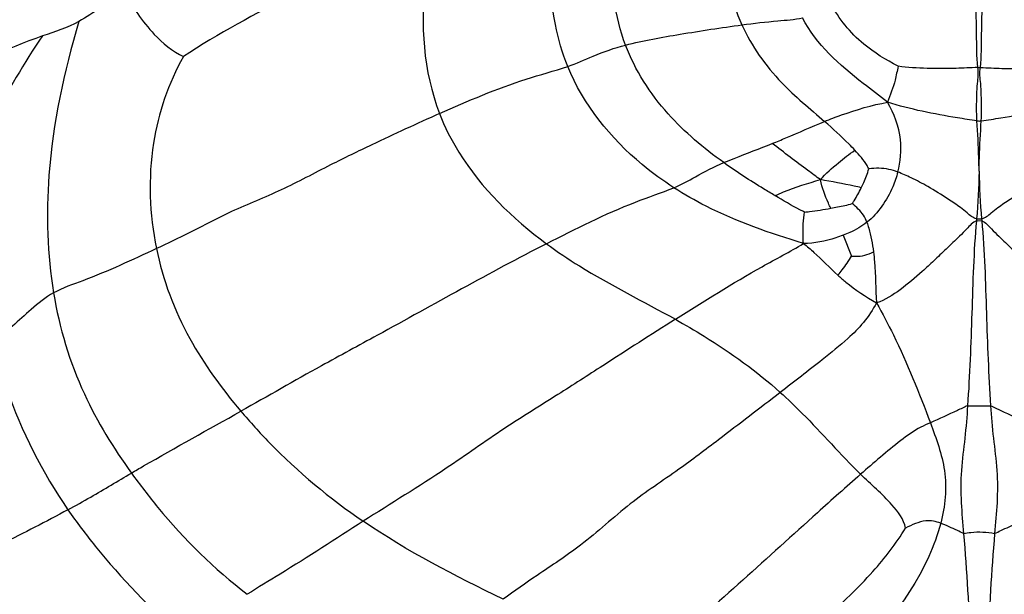
# Model space of a CAD drawing. Units: millimetres. Extents: x 0 to 297, y 0 to 210.
# Drawn here: x 54 to 56, y 67 to 68 of the extents above; entities that cross this region are included whole.
import ezdxf

# ---------------------------------------------------------------- set-up
doc = ezdxf.new("R2010")
doc.units = ezdxf.units.MM
doc.header["$LTSCALE"] = 16.335
doc.layers.get('0').update_dxf_attribs({"linetype": 'CONTINUOUS'})

msp = doc.modelspace()

# ---------------------------------------------------------------- linework, layer by layer
at = {"color": 7, "linetype": 'Continuous'}
for p, q in [((55.473863, 67.698386), (55.473701, 67.696618)), ((55.473701, 67.696618), (55.479188, 67.696645)), ((55.473863, 67.698386), (55.479042, 67.69841)), ((55.479135, 67.698386), (55.479297, 67.696618)), ((55.334888, 67.681402), (55.343669, 67.659823))]:
    msp.add_line(p, q, dxfattribs=at)
for centre, radius, start, end in [((55.476499, 67.904392), 0.048316, 268.238191, 271.761855), ((55.476499, 67.832949), 0.032572, 266.100207, 273.899793), ((55.476499, 68.009516), 0.505618, 268.642501, 271.357499)]:
    msp.add_arc(centre, radius, start, end, dxfattribs=at)
for points, knots in [([(55.108347, 67.879417), (55.097131, 67.909196), (55.087179, 67.983404), (55.110914, 68.056607), (55.134286, 68.090204)], [0, 0, 0, 0, 0.43741107, 1, 1, 1, 1]), ([(55.244257, 68.072116), (55.233962, 68.059601), (55.218095, 68.031468), (55.207781, 67.971442), (55.217693, 67.926558), (55.229495, 67.900412)], [0, 0, 0, 0, 0.26938835, 0.52311402, 1, 1, 1, 1]), ([(55.048183, 67.857174), (55.042492, 67.871218), (55.025025, 67.93192), (55.028662, 67.997398), (55.039787, 68.043775)], [0, 0, 0, 0, 0.24111551, 1, 1, 1, 1]), ([(54.907967, 67.997348), (54.858601, 67.976993), (54.770106, 67.937277), (54.684264, 67.891461), (54.647931, 67.867363)], [0, 0, 0, 0, 0.55051535, 1, 1, 1, 1]), ([(54.907967, 67.997348), (54.904263, 67.981273), (54.893458, 67.918799), (54.897675, 67.852063), (54.914606, 67.808143)], [0, 0, 0, 0, 0.25950752, 1, 1, 1, 1]), ([(55.475014, 67.856099), (55.47403, 67.867671), (55.474002, 67.890823), (55.472762, 67.93626), (55.472488, 67.970123), (55.472506, 67.992475)], [0, 0, 0, 0, 0.25542727, 0.50840345, 1, 1, 1, 1]), ([(55.477984, 67.856099), (55.478968, 67.867671), (55.478996, 67.890823), (55.480236, 67.93626), (55.48051, 67.970123), (55.480492, 67.992475)], [0, 0, 0, 0, 0.25542727, 0.50840345, 1, 1, 1, 1]), ([(54.584225, 67.934469), (54.595356, 67.919832), (54.611574, 67.892969), (54.636621, 67.873193), (54.647931, 67.867363)], [0, 0, 0, 0, 0.59101858, 1, 1, 1, 1]), ([(55.392103, 67.857329), (55.379569, 67.864032), (55.351678, 67.880826), (55.330259, 67.906697), (55.322117, 67.922929)], [0, 0, 0, 0, 0.43906141, 1, 1, 1, 1]), ([(54.539017, 67.903936), (54.523682, 67.851786), (54.503198, 67.757978), (54.506075, 67.661736), (54.512743, 67.621451)], [0, 0, 0, 0, 0.57104259, 1, 1, 1, 1]), ([(55.229495, 67.900412), (55.241955, 67.902065), (55.262945, 67.90456), (55.284131, 67.906006), (55.29255, 67.907715)], [0, 0, 0, 0, 0.59400198, 1, 1, 1, 1]), ([(55.381155, 67.819956), (55.372656, 67.826301), (55.339838, 67.851537), (55.306745, 67.880072), (55.29255, 67.907715)], [0, 0, 0, 0, 0.25446317, 1, 1, 1, 1]), ([(55.108347, 67.879417), (55.127048, 67.884205), (55.167495, 67.891287), (55.207993, 67.897559), (55.229495, 67.900412)], [0, 0, 0, 0, 0.47090175, 1, 1, 1, 1]), ([(55.229495, 67.900412), (55.23949, 67.87827), (55.26604, 67.841266), (55.300388, 67.81309), (55.315578, 67.799914)], [0, 0, 0, 0, 0.54713418, 1, 1, 1, 1]), ([(54.50113, 67.888904), (54.463704, 67.87569), (54.391322, 67.842182), (54.322907, 67.801876), (54.287726, 67.783431)], [0, 0, 0, 0, 0.49979075, 1, 1, 1, 1]), ([(54.50113, 67.888904), (54.481968, 67.860924), (54.454467, 67.814112), (54.43343, 67.764363), (54.425194, 67.746045)], [0, 0, 0, 0, 0.62805411, 1, 1, 1, 1]), ([(55.048183, 67.857174), (55.057188, 67.860156), (55.076549, 67.869367), (55.096814, 67.876465), (55.108347, 67.879417)], [0, 0, 0, 0, 0.44345954, 1, 1, 1, 1]), ([(55.210638, 67.757065), (55.189749, 67.772069), (55.148194, 67.806729), (55.118226, 67.853188), (55.108347, 67.879417)], [0, 0, 0, 0, 0.47851815, 1, 1, 1, 1]), ([(54.647931, 67.867363), (54.632287, 67.839698), (54.609732, 67.773384), (54.612587, 67.703403), (54.619867, 67.66756)], [0, 0, 0, 0, 0.46494015, 1, 1, 1, 1]), ([(54.914606, 67.808143), (54.944219, 67.821293), (54.987979, 67.840152), (55.033884, 67.852438), (55.048183, 67.857174)], [0, 0, 0, 0, 0.68265426, 1, 1, 1, 1]), ([(55.158684, 67.730907), (55.147273, 67.738277), (55.101776, 67.771355), (55.064247, 67.817528), (55.048183, 67.857174)], [0, 0, 0, 0, 0.24101656, 1, 1, 1, 1]), ([(55.392103, 67.857329), (55.391086, 67.852515), (55.388884, 67.83966), (55.383947, 67.827542), (55.381155, 67.819956)], [0, 0, 0, 0, 0.3783375, 1, 1, 1, 1]), ([(55.475014, 67.856099), (55.467572, 67.855742), (55.439963, 67.854343), (55.412167, 67.85493), (55.392103, 67.857329)], [0, 0, 0, 0, 0.26938738, 1, 1, 1, 1]), ([(55.474284, 67.800452), (55.473658, 67.809518), (55.473965, 67.822536), (55.4747, 67.840967), (55.476318, 67.850645), (55.475014, 67.856099)], [0, 0, 0, 0, 0.48972439, 0.69778246, 1, 1, 1, 1]), ([(55.478714, 67.800452), (55.479339, 67.809518), (55.479036, 67.822535), (55.478293, 67.840968), (55.476694, 67.850642), (55.477984, 67.856099)], [0, 0, 0, 0, 0.48972437, 0.69778242, 1, 1, 1, 1]), ([(55.477984, 67.856099), (55.485426, 67.855742), (55.513035, 67.854343), (55.540831, 67.85493), (55.560895, 67.857329)], [0, 0, 0, 0, 0.26938738, 1, 1, 1, 1]), ([(55.315578, 67.799914), (55.321377, 67.802305), (55.342753, 67.810441), (55.364823, 67.816955), (55.381155, 67.819956)], [0, 0, 0, 0, 0.27415804, 1, 1, 1, 1]), ([(55.474284, 67.800452), (55.467483, 67.801498), (55.436153, 67.806382), (55.404817, 67.812374), (55.381155, 67.819956)], [0, 0, 0, 0, 0.21687707, 1, 1, 1, 1]), ([(55.39186, 67.747299), (55.394723, 67.758196), (55.397325, 67.783815), (55.387936, 67.808), (55.381155, 67.819956)], [0, 0, 0, 0, 0.4504582, 1, 1, 1, 1]), ([(55.478714, 67.800452), (55.485515, 67.801498), (55.516845, 67.806382), (55.548181, 67.812374), (55.571843, 67.819956)], [0, 0, 0, 0, 0.21687707, 1, 1, 1, 1]), ([(54.914606, 67.808143), (54.890989, 67.797655), (54.853133, 67.779934), (54.798115, 67.753593), (54.750624, 67.727813), (54.699743, 67.708021), (54.657501, 67.685406), (54.631283, 67.672882), (54.619867, 67.66756)], [0, 0, 0, 0, 0.23736161, 0.38386994, 0.56030955, 0.73312101, 0.88430819, 1, 1, 1, 1]), ([(54.914606, 67.808143), (54.920018, 67.794105), (54.946886, 67.7412), (54.990676, 67.698729), (55.026034, 67.672659)], [0, 0, 0, 0, 0.25511049, 1, 1, 1, 1]), ([(55.261136, 67.776981), (55.265873, 67.778886), (55.284093, 67.786358), (55.302093, 67.794355), (55.315578, 67.799914)], [0, 0, 0, 0, 0.25928784, 1, 1, 1, 1]), ([(55.347191, 67.769925), (55.345108, 67.772152), (55.334991, 67.782582), (55.32425, 67.792392), (55.315578, 67.799914)], [0, 0, 0, 0, 0.20985848, 1, 1, 1, 1]), ([(55.476499, 67.747994), (55.476391, 67.752763), (55.476096, 67.770264), (55.475088, 67.787745), (55.474284, 67.800452)], [0, 0, 0, 0, 0.27252163, 1, 1, 1, 1]), ([(55.476499, 67.747994), (55.476607, 67.752763), (55.476902, 67.770264), (55.47791, 67.787745), (55.478714, 67.800452)], [0, 0, 0, 0, 0.27252163, 1, 1, 1, 1]), ([(55.210638, 67.757065), (55.214253, 67.758602), (55.231035, 67.765374), (55.247993, 67.771695), (55.261136, 67.776981)], [0, 0, 0, 0, 0.21712633, 1, 1, 1, 1]), ([(55.311244, 67.73933), (55.306926, 67.742543), (55.290135, 67.754974), (55.27339, 67.767472), (55.261136, 67.776981)], [0, 0, 0, 0, 0.25761923, 1, 1, 1, 1]), ([(55.311244, 67.73933), (55.316809, 67.74585), (55.328839, 67.756167), (55.34113, 67.766064), (55.347191, 67.769925)], [0, 0, 0, 0, 0.54394395, 1, 1, 1, 1]), ([(55.361701, 67.750528), (55.361096, 67.751706), (55.357424, 67.758933), (55.351815, 67.764982), (55.347191, 67.769925)], [0, 0, 0, 0, 0.1636689, 1, 1, 1, 1]), ([(55.158684, 67.730907), (55.166478, 67.734043), (55.183326, 67.743784), (55.200525, 67.752766), (55.210638, 67.757065)], [0, 0, 0, 0, 0.43329755, 1, 1, 1, 1]), ([(55.263924, 67.722689), (55.259985, 67.725028), (55.241854, 67.735895), (55.224087, 67.747404), (55.210638, 67.757065)], [0, 0, 0, 0, 0.21670174, 1, 1, 1, 1]), ([(55.353748, 67.730933), (55.35462, 67.732685), (55.357776, 67.738997), (55.360226, 67.745648), (55.361701, 67.750528)], [0, 0, 0, 0, 0.27741921, 1, 1, 1, 1]), ([(55.39186, 67.747299), (55.388818, 67.748442), (55.379045, 67.751473), (55.368572, 67.751492), (55.361701, 67.750528)], [0, 0, 0, 0, 0.31900075, 1, 1, 1, 1]), ([(55.39186, 67.747299), (55.390467, 67.741997), (55.383722, 67.722489), (55.37147, 67.704515), (55.359675, 67.694964)], [0, 0, 0, 0, 0.26533085, 1, 1, 1, 1]), ([(55.473863, 67.698386), (55.470113, 67.699445), (55.464665, 67.70418), (55.455365, 67.711709), (55.44158, 67.720827), (55.424734, 67.731537), (55.407126, 67.740727), (55.396585, 67.745523), (55.39186, 67.747299)], [0, 0, 0, 0, 0.12208703, 0.21598806, 0.37832784, 0.63768225, 0.84184137, 1, 1, 1, 1]), ([(55.479135, 67.698386), (55.482885, 67.699445), (55.488333, 67.70418), (55.497633, 67.711709), (55.511418, 67.720827), (55.528263, 67.731537), (55.545872, 67.740727), (55.556413, 67.745523), (55.561138, 67.747299)], [0, 0, 0, 0, 0.12208703, 0.21598806, 0.37832784, 0.63768225, 0.84184137, 1, 1, 1, 1]), ([(55.026034, 67.672659), (55.0564, 67.688173), (55.099621, 67.710205), (55.145488, 67.7256), (55.158684, 67.730907)], [0, 0, 0, 0, 0.70566027, 1, 1, 1, 1]), ([(55.293695, 67.672868), (55.259007, 67.683376), (55.212223, 67.699541), (55.169483, 67.723934), (55.158684, 67.730907)], [0, 0, 0, 0, 0.73818777, 1, 1, 1, 1]), ([(55.263924, 67.722689), (55.266848, 67.724053), (55.282261, 67.730575), (55.298218, 67.735771), (55.311244, 67.73933)], [0, 0, 0, 0, 0.1928357, 1, 1, 1, 1]), ([(55.353748, 67.730933), (55.351321, 67.731489), (55.337203, 67.734535), (55.323036, 67.737376), (55.311244, 67.73933)], [0, 0, 0, 0, 0.17240666, 1, 1, 1, 1]), ([(55.32193, 67.709586), (55.321116, 67.711327), (55.316762, 67.720916), (55.312869, 67.730864), (55.311244, 67.73933)], [0, 0, 0, 0, 0.18235948, 1, 1, 1, 1]), ([(55.344469, 67.71451), (55.345098, 67.715443), (55.34859, 67.720678), (55.351446, 67.726308), (55.353748, 67.730933)], [0, 0, 0, 0, 0.17874112, 1, 1, 1, 1]), ([(55.294682, 67.705659), (55.293093, 67.706392), (55.282574, 67.711572), (55.272498, 67.717596), (55.263924, 67.722689)], [0, 0, 0, 0, 0.14927559, 1, 1, 1, 1]), ([(55.294682, 67.705659), (55.29638, 67.705786), (55.305517, 67.706683), (55.314574, 67.708251), (55.32193, 67.709586)], [0, 0, 0, 0, 0.18550837, 1, 1, 1, 1]), ([(55.32193, 67.709586), (55.324291, 67.710014), (55.331848, 67.711428), (55.339413, 67.712948), (55.344469, 67.71451)], [0, 0, 0, 0, 0.31201751, 1, 1, 1, 1]), ([(55.359675, 67.694964), (55.358742, 67.69751), (55.355136, 67.70517), (55.34858, 67.71067), (55.344469, 67.71451)], [0, 0, 0, 0, 0.32527905, 1, 1, 1, 1]), ([(55.293695, 67.672868), (55.292909, 67.67967), (55.293171, 67.690668), (55.293883, 67.701631), (55.294682, 67.705659)], [0, 0, 0, 0, 0.62512745, 1, 1, 1, 1]), ([(55.359675, 67.694964), (55.354284, 67.690597), (55.345969, 67.68583), (55.337226, 67.682293), (55.334888, 67.681402)], [0, 0, 0, 0, 0.73500872, 1, 1, 1, 1]), ([(55.359675, 67.694964), (55.3604, 67.692987), (55.363458, 67.682879), (55.365488, 67.672471), (55.366507, 67.664087)], [0, 0, 0, 0, 0.19950891, 1, 1, 1, 1]), ([(55.473701, 67.696618), (55.469751, 67.694673), (55.464195, 67.688605), (55.454152, 67.678393), (55.44248, 67.667524), (55.429665, 67.655188), (55.414021, 67.640693), (55.395209, 67.624756), (55.378625, 67.613867), (55.369637, 67.611204)], [0, 0, 0, 0, 0.09763945, 0.17657823, 0.31982585, 0.45025024, 0.57140071, 0.79212445, 1, 1, 1, 1]), ([(55.473701, 67.696618), (55.470785, 67.664637), (55.469119, 67.600335), (55.466639, 67.536122), (55.464521, 67.504039)], [0, 0, 0, 0, 0.49969895, 1, 1, 1, 1]), ([(55.479297, 67.696618), (55.483247, 67.694673), (55.488803, 67.688605), (55.498846, 67.678393), (55.510518, 67.667524), (55.523333, 67.655188), (55.538977, 67.640693), (55.557789, 67.624756), (55.574373, 67.613867), (55.583361, 67.611204)], [0, 0, 0, 0, 0.09763945, 0.17657823, 0.31982585, 0.45025024, 0.57140071, 0.79212445, 1, 1, 1, 1]), ([(55.479297, 67.696618), (55.482213, 67.664637), (55.483879, 67.600335), (55.486359, 67.536122), (55.488477, 67.504039)], [0, 0, 0, 0, 0.49969895, 1, 1, 1, 1]), ([(55.334888, 67.681402), (55.332355, 67.680437), (55.31911, 67.675773), (55.305034, 67.673093), (55.293695, 67.672868)], [0, 0, 0, 0, 0.19291251, 1, 1, 1, 1]), ([(55.026034, 67.672659), (54.966607, 67.642298), (54.889225, 67.598447), (54.782773, 67.540991), (54.735735, 67.513986), (54.707777, 67.498294)], [0, 0, 0, 0, 0.55166659, 0.73496287, 1, 1, 1, 1]), ([(55.026034, 67.672659), (55.03715, 67.664463), (55.080281, 67.63548), (55.126945, 67.612516), (55.160192, 67.593965)], [0, 0, 0, 0, 0.26620279, 1, 1, 1, 1]), ([(55.160192, 67.593965), (55.189955, 67.612737), (55.233674, 67.640425), (55.279527, 67.664391), (55.293695, 67.672868)], [0, 0, 0, 0, 0.68063883, 1, 1, 1, 1]), ([(55.293695, 67.672868), (55.297436, 67.669961), (55.309738, 67.659369), (55.320967, 67.647647), (55.329453, 67.639923)], [0, 0, 0, 0, 0.29222143, 1, 1, 1, 1]), ([(54.619867, 67.66756), (54.594593, 67.655776), (54.559401, 67.639318), (54.522384, 67.626726), (54.512743, 67.621451)], [0, 0, 0, 0, 0.71731955, 1, 1, 1, 1]), ([(54.619867, 67.66756), (54.626483, 67.634988), (54.649693, 67.573919), (54.687817, 67.52184), (54.707777, 67.498294)], [0, 0, 0, 0, 0.51848101, 1, 1, 1, 1]), ([(55.329453, 67.639923), (55.331037, 67.641692), (55.33626, 67.647971), (55.340777, 67.65481), (55.343669, 67.659823)], [0, 0, 0, 0, 0.29096421, 1, 1, 1, 1]), ([(55.343669, 67.659823), (55.344987, 67.659673), (55.352755, 67.659037), (55.360791, 67.661055), (55.366507, 67.664087)], [0, 0, 0, 0, 0.17015186, 1, 1, 1, 1]), ([(55.366507, 67.664087), (55.366924, 67.660654), (55.368541, 67.643059), (55.368819, 67.625384), (55.369637, 67.611204)], [0, 0, 0, 0, 0.1957711, 1, 1, 1, 1]), ([(55.329453, 67.639923), (55.332172, 67.637448), (55.344611, 67.626627), (55.358427, 67.617398), (55.369637, 67.611204)], [0, 0, 0, 0, 0.22305027, 1, 1, 1, 1]), ([(54.512743, 67.621451), (54.504281, 67.61682), (54.483384, 67.599105), (54.463358, 67.580983), (54.450096, 67.569594)], [0, 0, 0, 0, 0.35558821, 1, 1, 1, 1]), ([(54.512743, 67.621451), (54.518731, 67.585276), (54.538736, 67.518563), (54.575129, 67.459857), (54.593787, 67.433968)], [0, 0, 0, 0, 0.53466824, 1, 1, 1, 1]), ([(55.369637, 67.611204), (55.365755, 67.603954), (55.35707, 67.590437), (55.33729, 67.571193), (55.307906, 67.547519), (55.284129, 67.529139), (55.269487, 67.517859)], [0, 0, 0, 0, 0.17893066, 0.34624362, 0.59788282, 1, 1, 1, 1]), ([(55.369637, 67.611204), (55.375849, 67.60024), (55.397005, 67.559724), (55.414171, 67.517283), (55.425712, 67.48629)], [0, 0, 0, 0, 0.2759152, 1, 1, 1, 1]), ([(55.160192, 67.593965), (55.134917, 67.578024), (55.094191, 67.551871), (55.035115, 67.513618), (54.979685, 67.479662), (54.914191, 67.432553), (54.863956, 67.40223), (54.835248, 67.383719)], [0, 0, 0, 0, 0.23160676, 0.37512651, 0.54550988, 0.73524751, 1, 1, 1, 1]), ([(55.160192, 67.593965), (55.170369, 67.588286), (55.208744, 67.565897), (55.245104, 67.539779), (55.269487, 67.517859)], [0, 0, 0, 0, 0.26224321, 1, 1, 1, 1]), ([(54.450096, 67.569594), (54.45403, 67.553547), (54.471702, 67.492357), (54.500958, 67.43459), (54.527732, 67.3958)], [0, 0, 0, 0, 0.25955667, 1, 1, 1, 1]), ([(55.269487, 67.517859), (55.248075, 67.501364), (55.21301, 67.474492), (55.161313, 67.435306), (55.110812, 67.402205), (55.065839, 67.359924), (55.019347, 67.329952), (54.992679, 67.310917), (54.98083, 67.302664)], [0, 0, 0, 0, 0.22511679, 0.36794354, 0.54028117, 0.72701961, 0.8797316, 1, 1, 1, 1]), ([(55.269487, 67.517859), (55.277343, 67.510797), (55.306061, 67.483203), (55.332242, 67.453143), (55.353101, 67.432657)], [0, 0, 0, 0, 0.26542588, 1, 1, 1, 1]), ([(55.464521, 67.504039), (55.460964, 67.502381), (55.448065, 67.496383), (55.435145, 67.490427), (55.425712, 67.48629)], [0, 0, 0, 0, 0.27589423, 1, 1, 1, 1]), ([(55.464521, 67.504039), (55.463777, 67.492779), (55.461908, 67.470317), (55.457295, 67.436847), (55.45727, 67.403523), (55.459495, 67.381669), (55.460388, 67.37096)], [0, 0, 0, 0, 0.25359413, 0.50643657, 0.75850081, 1, 1, 1, 1]), ([(55.488477, 67.504039), (55.489221, 67.492779), (55.49109, 67.470317), (55.495703, 67.436847), (55.495728, 67.403523), (55.493503, 67.381669), (55.49261, 67.37096)], [0, 0, 0, 0, 0.25359414, 0.50643657, 0.75850083, 1, 1, 1, 1]), ([(55.488477, 67.504039), (55.492034, 67.502381), (55.504933, 67.496383), (55.517853, 67.490427), (55.527286, 67.48629)], [0, 0, 0, 0, 0.27589423, 1, 1, 1, 1]), ([(54.593787, 67.433968), (54.597985, 67.436464), (54.63576, 67.458299), (54.67399, 67.47933), (54.707777, 67.498294)], [0, 0, 0, 0, 0.11195839, 1, 1, 1, 1]), ([(54.707777, 67.498294), (54.717323, 67.487032), (54.755798, 67.44463), (54.800162, 67.40765), (54.835248, 67.383719)], [0, 0, 0, 0, 0.25795038, 1, 1, 1, 1]), ([(55.425712, 67.48629), (55.422385, 67.484831), (55.411337, 67.479973), (55.386764, 67.462047), (55.366756, 67.444641), (55.353101, 67.432657)], [0, 0, 0, 0, 0.12025855, 0.39854328, 1, 1, 1, 1]), ([(55.425712, 67.48629), (55.431755, 67.470059), (55.444531, 67.436227), (55.44117, 67.399386), (55.43651, 67.381696)], [0, 0, 0, 0, 0.48633798, 1, 1, 1, 1]), ([(54.527732, 67.3958), (54.535666, 67.400126), (54.557955, 67.412381), (54.579695, 67.425589), (54.593787, 67.433968)], [0, 0, 0, 0, 0.35534124, 1, 1, 1, 1]), ([(54.593787, 67.433968), (54.602617, 67.421715), (54.638134, 67.375463), (54.680088, 67.333954), (54.714448, 67.307735)], [0, 0, 0, 0, 0.2589474, 1, 1, 1, 1]), ([(55.353101, 67.432657), (55.338037, 67.419438), (55.27113, 67.359518), (55.205006, 67.298667), (55.151568, 67.253798)], [0, 0, 0, 0, 0.22313125, 1, 1, 1, 1]), ([(55.399867, 67.376676), (55.398068, 67.385833), (55.382477, 67.406621), (55.363942, 67.42201), (55.353101, 67.432657)], [0, 0, 0, 0, 0.38048829, 1, 1, 1, 1]), ([(54.527732, 67.3958), (54.504986, 67.383397), (54.453598, 67.356896), (54.40044, 67.333423), (54.369976, 67.323809)], [0, 0, 0, 0, 0.44781457, 1, 1, 1, 1]), ([(54.527732, 67.3958), (54.536718, 67.382782), (54.572319, 67.335698), (54.613402, 67.29282), (54.645871, 67.26436)], [0, 0, 0, 0, 0.26813053, 1, 1, 1, 1]), ([(54.835248, 67.383719), (54.806532, 67.365203), (54.766581, 67.339369), (54.725699, 67.31502), (54.714448, 67.307735)], [0, 0, 0, 0, 0.71824924, 1, 1, 1, 1]), ([(55.43651, 67.381696), (55.433376, 67.369799), (55.410331, 67.306567), (55.362148, 67.253012), (55.316643, 67.222453)], [0, 0, 0, 0, 0.18330688, 1, 1, 1, 1]), ([(55.43651, 67.381696), (55.431617, 67.383587), (55.41844, 67.385921), (55.406594, 67.379881), (55.399867, 67.376676)], [0, 0, 0, 0, 0.41314675, 1, 1, 1, 1]), ([(55.460388, 67.37096), (55.458206, 67.372017), (55.450334, 67.375783), (55.442389, 67.379424), (55.43651, 67.381696)], [0, 0, 0, 0, 0.27779947, 1, 1, 1, 1]), ([(55.49261, 67.37096), (55.494792, 67.372017), (55.502664, 67.375783), (55.510609, 67.379424), (55.516488, 67.381696)], [0, 0, 0, 0, 0.27779947, 1, 1, 1, 1]), ([(55.316016, 67.283939), (55.333892, 67.298323), (55.36421, 67.327368), (55.39014, 67.360506), (55.399867, 67.376676)], [0, 0, 0, 0, 0.54872602, 1, 1, 1, 1]), ([(55.460388, 67.37096), (55.462866, 67.371535), (55.473542, 67.373077), (55.484585, 67.372823), (55.49261, 67.37096)], [0, 0, 0, 0, 0.235912, 1, 1, 1, 1]), ([(54.518524, 67.139731), (54.507784, 67.155367), (54.483977, 67.185865), (54.434395, 67.247169), (54.395917, 67.293082), (54.369976, 67.323809)], [0, 0, 0, 0, 0.24052807, 0.49008801, 1, 1, 1, 1])]:
    msp.add_open_spline(points, degree=3, knots=knots, dxfattribs=at)
for points in [[(54.584225, 67.934469), (54.569182, 67.924253), (54.554886, 67.912815), (54.539017, 67.903936)], [(54.539017, 67.903936), (54.52716, 67.897303), (54.513942, 67.893427), (54.50113, 67.888904)], [(55.476499, 67.747994), (55.476122, 67.731439), (55.475462, 67.714868), (55.473863, 67.698386)], [(55.476499, 67.747994), (55.476876, 67.731439), (55.477535, 67.714868), (55.479135, 67.698386)], [(54.98083, 67.302664), (54.930804, 67.326795), (54.881133, 67.352423), (54.835248, 67.383719)], [(55.460388, 67.37096), (55.466942, 67.292399), (55.469099, 67.213532), (55.472977, 67.134793)], [(55.49261, 67.37096), (55.486057, 67.292399), (55.483899, 67.213532), (55.480021, 67.134793)]]:
    msp.add_open_spline(points, degree=3, dxfattribs=at)

doc.saveas('drawing.dxf')
